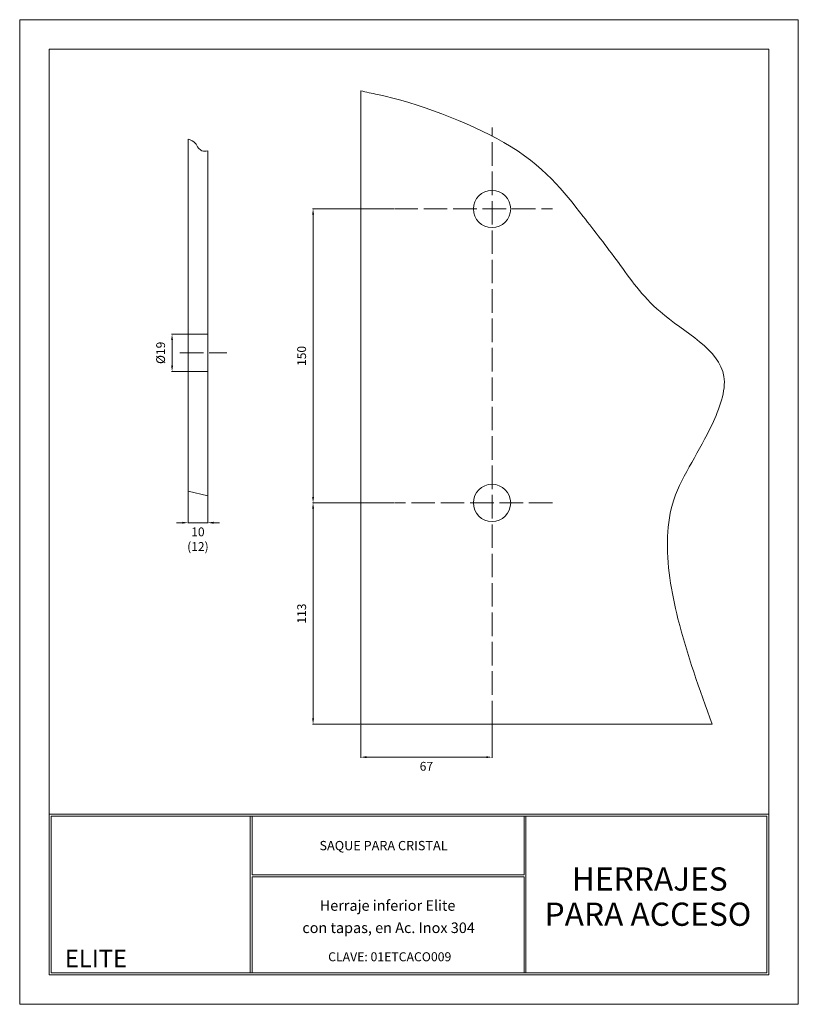
# Model space of a CAD drawing. Units: millimetres. Extents: x 1905 to 2302, y 1422 to 1925.
import ezdxf
from ezdxf.enums import TextEntityAlignment as Align

# ---------------------------------------------------------------- set-up
doc = ezdxf.new("R2010")
doc.units = ezdxf.units.MM
doc.linetypes.add('ACAD_ISO02W100', pattern=[15, 12, -3])
for name, color, linetype, lineweight in [('cuadro', 4, 'Continuous', 15), ('EJE', 2, 'ACAD_ISO02W100', 13), ('Layer1', 1, 'Continuous', 9), ('LINEA', 5, 'Continuous', 20), ('texto', 40, 'Continuous', 9), ('VIDRIO', 161, 'Continuous', 0)]:
    doc.layers.add(name, color=color, linetype=linetype, lineweight=lineweight)
doc.layers.add('OCULTO', color=203, linetype='Continuous', lineweight=15, plot=False)
doc.styles.add('datos', font='verdana.ttf')
doc.dimstyles.new('Cotas-Saques', dxfattribs={"dimtxt": 0.4, "dimasz": 0.25, "dimexe": 0.1, "dimexo": 0.1, "dimgap": 0.1, "dimtad": 0, "dimtoh": 1, "dimrnd": 0.001, "dimzin": 12, "dimdsep": 46, "dimtxsty": 'Standard', "dimblk": 'OPEN30', "dimcen": 0.25, "dimclrd": 6, "dimclre": 8, "dimclrt": 1, "dimazin": 3, "dimtm": 1e-09, "dimtfac": 1, "dimtmove": 0, "dimatfit": 3, "dimldrblk": 'DOT', "dimfxl": 1, "dimlwd": 5, "dimlwe": 5, "dimarcsym": 0})

# ---------------------------------------------------------------- blocks, each defined once
blk = doc.blocks.new('*D3')
at = {"color": 8, "lineweight": 5, "ltscale": 1000, "transparency": 16777216}
for p, q in [((2095.3, 1678.03), (2053.86, 1678.03)), ((2078.14, 1565.08), (2053.86, 1565.08))]:
    blk.add_line(p, q, dxfattribs=at)
at = {"color": 6, "lineweight": 5, "ltscale": 1000, "transparency": 16777216}
blk.add_line((2054.16, 1675.03), (2054.16, 1568.08), dxfattribs=at)
at = {"color": 6, "ltscale": 1000, "transparency": 16777216}
for points in [[(2053.66, 1675.03), (2054.66, 1675.03), (2054.16, 1678.03)], [(2053.66, 1568.08), (2054.66, 1568.08), (2054.16, 1565.08)]]:
    blk.add_solid(points, dxfattribs=at)
at = {"layer": 'Defpoints', "color": 0, "ltscale": 1000, "transparency": 16777216}
for p in [(2095.6, 1678.03), (2054.16, 1565.08), (2078.44, 1565.08)]:
    blk.add_point(p, dxfattribs=at)
at = {"color": 1, "ltscale": 1000, "transparency": 16777216, "insert": (2048.91, 1621.56), "char_height": 4.5, "attachment_point": 5, "rotation": 90}
blk.add_mtext('113', dxfattribs=at)
blk = doc.blocks.new('_Dot')
at = {"color": 0, "linetype": 'ByBlock', "lineweight": -2}
blk.add_line((-0.5, 0), (-1, 0), dxfattribs=at)
at = {"color": 0, "linetype": 'ByBlock', "const_width": 0.5}
blk.add_lwpolyline([(-0.25, 0, 1), (0.25, 0, 1)], format="xyb", close=True, dxfattribs=at)
blk = doc.blocks.new('*D4')
at = {"color": 8, "lineweight": 5, "ltscale": 1000, "transparency": 16777216}
for p, q in [((2095.3, 1828.03), (2053.86, 1828.03)), ((2095.3, 1678.03), (2053.86, 1678.03))]:
    blk.add_line(p, q, dxfattribs=at)
at = {"color": 6, "lineweight": 5, "ltscale": 1000, "transparency": 16777216}
blk.add_line((2054.16, 1681.03), (2054.16, 1825.03), dxfattribs=at)
at = {"color": 6, "ltscale": 1000, "transparency": 16777216}
for points in [[(2053.66, 1825.03), (2054.66, 1825.03), (2054.16, 1828.03)], [(2053.66, 1681.03), (2054.66, 1681.03), (2054.16, 1678.03)]]:
    blk.add_solid(points, dxfattribs=at)
at = {"layer": 'Defpoints', "color": 0, "ltscale": 1000, "transparency": 16777216}
for p in [(2054.16, 1828.03), (2095.6, 1828.03), (2095.6, 1678.03)]:
    blk.add_point(p, dxfattribs=at)
at = {"color": 1, "ltscale": 1000, "transparency": 16777216, "insert": (2048.91, 1753.03), "char_height": 4.5, "attachment_point": 5, "rotation": 90}
blk.add_mtext('150', dxfattribs=at)
blk = doc.blocks.new('*D5')
at = {"color": 8, "lineweight": 5, "ltscale": 1000, "transparency": 16777216}
for p, q in [((2078.44, 1564.78), (2078.44, 1547.99)), ((2145.44, 1564.78), (2145.44, 1547.99))]:
    blk.add_line(p, q, dxfattribs=at)
at = {"color": 6, "lineweight": 5, "ltscale": 1000, "transparency": 16777216}
blk.add_line((2081.44, 1548.29), (2142.44, 1548.29), dxfattribs=at)
at = {"color": 6, "ltscale": 1000, "transparency": 16777216}
for points in [[(2081.44, 1548.79), (2081.44, 1547.79), (2078.44, 1548.29)], [(2142.44, 1548.79), (2142.44, 1547.79), (2145.44, 1548.29)]]:
    blk.add_solid(points, dxfattribs=at)
at = {"layer": 'Defpoints', "color": 0, "ltscale": 1000, "transparency": 16777216}
for p in [(2078.44, 1565.08), (2145.44, 1565.08), (2145.44, 1548.29)]:
    blk.add_point(p, dxfattribs=at)
at = {"color": 1, "ltscale": 1000, "transparency": 16777216, "insert": (2111.94, 1543.04), "char_height": 4.5, "attachment_point": 5}
blk.add_mtext('67', dxfattribs=at)
blk = doc.blocks.new('*D6')
at = {"color": 8, "lineweight": 5, "ltscale": 1000, "transparency": 16777216}
for p, q in [((1990.12, 1764.1), (1981.94, 1764.1)), ((1990.12, 1745.1), (1981.94, 1745.1))]:
    blk.add_line(p, q, dxfattribs=at)
at = {"color": 6, "lineweight": 5, "ltscale": 1000, "transparency": 16777216}
blk.add_line((1982.24, 1761.1), (1982.24, 1748.1), dxfattribs=at)
at = {"color": 6, "ltscale": 1000, "transparency": 16777216}
for points in [[(1981.74, 1761.1), (1982.74, 1761.1), (1982.24, 1764.1)], [(1981.74, 1748.1), (1982.74, 1748.1), (1982.24, 1745.1)]]:
    blk.add_solid(points, dxfattribs=at)
at = {"layer": 'Defpoints', "color": 0, "ltscale": 1000, "transparency": 16777216}
for p in [(1990.42, 1764.1), (1982.24, 1745.1), (1990.42, 1745.1)]:
    blk.add_point(p, dxfattribs=at)
at = {"color": 1, "ltscale": 1000, "transparency": 16777216, "insert": (1976.99, 1754.6), "char_height": 4.5, "attachment_point": 5, "rotation": 90}
blk.add_mtext('%%C19', dxfattribs=at)
blk = doc.blocks.new('*D7')
at = {"color": 8, "lineweight": 5, "ltscale": 1000, "transparency": 16777216}
for p, q in [((1990.42, 1683.77), (1990.42, 1667.62)), ((2000.42, 1681.4), (2000.42, 1667.62))]:
    blk.add_line(p, q, dxfattribs=at)
at = {"color": 6, "lineweight": 5, "ltscale": 1000, "transparency": 16777216}
for p, q in [((1987.42, 1667.92), (1984.42, 1667.92)), ((2000.42, 1667.92), (1990.42, 1667.92)), ((2003.42, 1667.92), (2006.42, 1667.92))]:
    blk.add_line(p, q, dxfattribs=at)
at = {"color": 6, "ltscale": 1000, "transparency": 16777216}
for points in [[(1987.42, 1668.42), (1987.42, 1667.42), (1990.42, 1667.92)], [(2003.42, 1668.42), (2003.42, 1667.42), (2000.42, 1667.92)]]:
    blk.add_solid(points, dxfattribs=at)
at = {"layer": 'Defpoints', "color": 0, "ltscale": 1000, "transparency": 16777216}
for p in [(1990.42, 1684.07), (2000.42, 1681.7), (1990.42, 1667.92)]:
    blk.add_point(p, dxfattribs=at)
at = {"color": 1, "ltscale": 1000, "transparency": 16777216, "insert": (1995.42, 1658.92), "char_height": 4.5, "attachment_point": 5}
blk.add_mtext('10\\P(12)', dxfattribs=at)

msp = doc.modelspace()

# ---------------------------------------------------------------- linework, layer by layer
at = {"layer": 'cuadro'}
msp.add_line((2023.138, 1438.171), (2141.138, 1438.171), dxfattribs=at)
for points in [[(2286.61, 1437.171), (1919.538, 1437.171), (1919.538, 1909.606), (2286.61, 1909.606)], [(1919.538, 1519.171), (2286.61, 1519.171), (2286.61, 1437.171), (1919.538, 1437.171)], [(2022.138, 1518.171), (1920.538, 1518.171), (1920.538, 1438.171), (2022.138, 1438.171)], [(1920.538, 1518.171), (2285.61, 1518.171), (2285.61, 1438.171), (1920.538, 1438.171)], [(2023.138, 1518.171), (2161.738, 1518.171), (2161.738, 1488.281), (2023.138, 1488.281)], [(2162.738, 1518.171), (2285.61, 1518.171), (2285.61, 1438.171), (2162.738, 1438.171)], [(2023.135, 1487.281), (2161.738, 1487.281), (2161.738, 1438.171), (2023.138, 1438.171)]]:
    msp.add_lwpolyline(points, close=True, dxfattribs=at)
at = {"layer": 'EJE'}
for p, q in [((2145.442, 1565.083), (2145.442, 1869.617)), ((2095.602, 1828.032), (2176.267, 1828.032)), ((1986.19, 1754.603), (2010.145, 1754.603)), ((2176.267, 1678.032), (2095.602, 1678.032))]:
    msp.add_line(p, q, dxfattribs=at)
at = {"layer": 'LINEA'}
for p, q in [((1990.416, 1764.103), (2000.416, 1764.103)), ((1990.416, 1745.103), (1990.416, 1764.103)), ((2000.416, 1764.103), (2000.416, 1745.103)), ((1990.416, 1745.103), (2000.416, 1745.103))]:
    msp.add_line(p, q, dxfattribs=at)
for centre in [(2145.442, 1828.032), (2145.442, 1678.032)]:
    msp.add_circle(centre, 9.5, dxfattribs=at)
at = {"layer": 'OCULTO'}
msp.add_lwpolyline([(1904.538, 1924.606), (2301.61, 1924.606), (2301.61, 1422.171), (1904.538, 1422.171)], close=True, dxfattribs=at)
at = {"layer": 'VIDRIO'}
for p, q in [((2078.442, 1888.327), (2078.442, 1565.083)), ((1990.416, 1863.62), (1990.416, 1764.103)), ((2000.416, 1857.645), (2000.416, 1764.103)), ((1990.416, 1745.103), (1990.416, 1684.065)), ((2000.416, 1745.103), (2000.416, 1681.702)), ((1990.416, 1684.065), (2000.416, 1681.702)), ((2078.442, 1565.083), (2257.702, 1565.083))]:
    msp.add_line(p, q, dxfattribs=at)
for points, knots in [([(2257.707, 1565.069), (2251.286, 1582.805), (2240.073, 1613.779), (2233.288, 1653.04), (2237.075, 1680.682), (2247.536, 1699.086), (2258.319, 1718.186), (2271.274, 1751.734), (2230.432, 1771.135), (2209.161, 1802.193), (2187.726, 1829.423), (2163.409, 1861.502), (2102.805, 1883.635), (2081.229, 1887.587), (2078.442, 1888.327)], [0, 0, 0, 0, 66.0177926, 115.2913911, 137.5249499, 162.1693586, 187.8271721, 217.2967741, 271.426339, 311.0675771, 352.9701578, 424.7673762, 487.7657307, 497.5263939, 497.5263939, 497.5263939, 497.5263939]), ([(1990.416, 1863.62), (1991.805, 1863.149), (1994.212, 1862.333), (1995.272, 1859.148), (1997.665, 1857.387), (1999.403, 1857.45), (2000.416, 1857.645)], [0, 0, 0, 0, 4.1194796, 7.1397386, 9.4362674, 12.4326371, 12.4326371, 12.4326371, 12.4326371])]:
    msp.add_open_spline(points, degree=3, knots=knots, dxfattribs=at)

# ---------------------------------------------------------------- texts
at = {"layer": 'Layer1', "style": 'datos'}
msp.add_text('CLAVE: 01ETCACO009', height=4.58371, dxfattribs=at).set_placement((2093.254, 1444.136), align=Align.CENTER)
at = {"layer": 'texto', "style": 'datos'}
for s, height, p in [('SAQUE PARA CRISTAL', 4.74282, (2090.09, 1500.796)), ('HERRAJES ', 11.8544, (2227.682, 1480.19)), ('Herraje inferior Elite', 5.39666, (2092.139, 1469.894)), ('PARA ACCESO', 11.85441, (2224.948, 1462.224)), ('con tapas, en Ac. Inox 304', 5.39666, (2092.668, 1458.528)), ('ELITE', 8.8908, (1943.417, 1441.107))]:
    msp.add_text(s, height=height, dxfattribs=at).set_placement(p, align=Align.CENTER)

# ---------------------------------------------------------------- dimensions: what is measured, and where the dimension line sits
at = {"ltscale": 1000}
dim = msp.add_linear_dim(base=(2054.164, 1828.032), p1=(2095.602, 1678.032), p2=(2095.602, 1828.032), angle=90, dimstyle='Cotas-Saques', override={"dimscale": 3, "dimtxt": 1.5, "dimasz": 1, "dimgap": 1, "dimtad": 2, "dimsah": 1}, dxfattribs=at)
dim.commit()
dim.dimension.update_dxf_attribs({"geometry": '*D4', "text_midpoint": (2048.914, 1753.032)})
for base, p1, p2, text, picture, middle in [((1982.239, 1745.103), (1990.416, 1764.103), (1990.416, 1745.103), '%%C<>', '*D6', (1976.989, 1754.603)), ((2054.164, 1565.083), (2095.602, 1678.032), (2078.442, 1565.083), '113', '*D3', (2048.914, 1621.558))]:
    dim = msp.add_linear_dim(base=base, p1=p1, p2=p2, angle=90, text=text, dimstyle='Cotas-Saques', override={"dimscale": 3, "dimtxt": 1.5, "dimasz": 1, "dimgap": 1, "dimtad": 2, "dimsah": 1}, dxfattribs=at)
    dim.commit()
    dim.dimension.update_dxf_attribs({"geometry": picture, "text_midpoint": middle})
dim = msp.add_linear_dim(base=(1990.416, 1667.918), p1=(2000.416, 1681.702), p2=(1990.416, 1684.065), text='10\\P(12)', dimstyle='Cotas-Saques', override={"dimscale": 3, "dimtxt": 1.5, "dimasz": 1, "dimgap": 1, "dimtad": 2, "dimsah": 1}, dxfattribs=at)
dim.commit()
dim.dimension.update_dxf_attribs({"geometry": '*D7', "text_midpoint": (1995.416, 1667.918), "dimtype": 160})
dim = msp.add_linear_dim(base=(2145.442, 1548.285), p1=(2078.442, 1565.083), p2=(2145.442, 1565.083), dimstyle='Cotas-Saques', override={"dimscale": 3, "dimtxt": 1.5, "dimasz": 1, "dimgap": 1, "dimtad": 2, "dimsah": 1}, dxfattribs=at)
dim.commit()
dim.dimension.update_dxf_attribs({"geometry": '*D5', "text_midpoint": (2111.942, 1543.035)})

doc.saveas('drawing.dxf')
